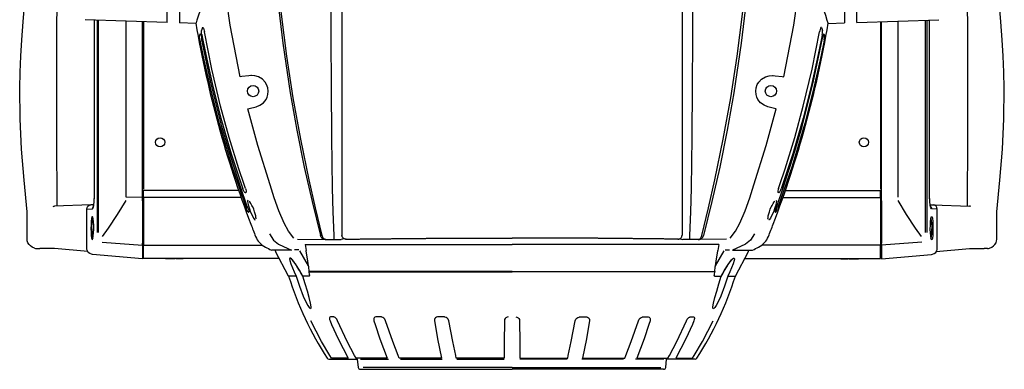
# Model space of a CAD drawing. Extents: x 1961 to 6583, y -6700 to 3716.
# Drawn here: x 6483 to 6528, y -4999 to -4983 of the extents above; entities that cross this region are included whole.
import ezdxf

# ---------------------------------------------------------------- set-up
doc = ezdxf.new("R2010")
doc.units = 0
doc.header["$LTSCALE"] = 93
doc.header["$MEASUREMENT"] = 0
doc.layers.add('LIGHT CONSTRUCTION', color=7, linetype='CONTINUOUS')

msp = doc.modelspace()

# ---------------------------------------------------------------- linework, layer by layer
at = {"layer": 'LIGHT CONSTRUCTION', "linetype": 'Continuous'}
for p, q in [((6489.392, -4983.014), (6489.392, -4966.237)), ((6489.961, -4966.217), (6489.961, -4983.034)), ((6520.773, -4966.217), (6520.773, -4983.034)), ((6521.341, -4983.014), (6521.341, -4966.237)), ((6489.392, -4983.014), (6485.596, -4982.881)), ((6486.025, -4990.932), (6486.025, -4982.896)), ((6486.027, -4990.932), (6486.027, -4982.896)), ((6486.149, -4982.901), (6486.149, -4992.751)), ((6486.212, -4992.751), (6486.212, -4982.903)), ((6487.488, -4991.105), (6487.488, -4982.947)), ((6488.248, -4991.125), (6488.248, -4982.974)), ((6488.302, -4982.976), (6488.302, -4990.742)), ((6521.341, -4983.014), (6525.138, -4982.881)), ((6522.432, -4982.976), (6522.432, -4990.742)), ((6522.486, -4991.125), (6522.486, -4982.974)), ((6523.246, -4991.105), (6523.246, -4982.947)), ((6524.521, -4992.751), (6524.521, -4982.903)), ((6524.584, -4982.901), (6524.584, -4992.751)), ((6524.707, -4990.932), (6524.707, -4982.896)), ((6524.708, -4990.932), (6524.708, -4982.896)), ((6490.727, -4983.06), (6489.961, -4983.034)), ((6491.036, -4983.247), (6490.983, -4983.38)), ((6519.698, -4983.247), (6519.751, -4983.38)), ((6520.006, -4983.06), (6520.773, -4983.034)), ((6490.919, -4983.537), (6490.887, -4983.617)), ((6519.814, -4983.537), (6519.847, -4983.617)), ((6486.025, -4990.932), (6486.027, -4990.932)), ((6488.248, -4991.125), (6487.488, -4991.105)), ((6488.295, -4991.121), (6488.248, -4991.121)), ((6488.248, -4991.278), (6488.248, -4991.125)), ((6488.295, -4990.775), (6492.696, -4990.775)), ((6488.295, -4991.121), (6488.295, -4990.789)), ((6492.816, -4991.121), (6488.295, -4991.121)), ((6488.295, -4991.121), (6488.295, -4991.231)), ((6493, -4990.892), (6493.039, -4990.885)), ((6517.733, -4990.892), (6517.694, -4990.885)), ((6517.917, -4991.121), (6522.438, -4991.121)), ((6518.033, -4990.79), (6522.438, -4990.79)), ((6522.438, -4991.121), (6522.438, -4990.789)), ((6522.438, -4991.121), (6522.438, -4991.231)), ((6522.438, -4991.121), (6522.486, -4991.121)), ((6522.486, -4991.278), (6522.486, -4991.125)), ((6524.708, -4990.932), (6524.707, -4990.932)), ((6484.121, -4991.533), (6484.139, -4991.524)), ((6484.139, -4991.524), (6484.171, -4991.525)), ((6485.856, -4991.466), (6484.171, -4991.525)), ((6485.673, -4991.656), (6485.935, -4991.647)), ((6485.976, -4991.462), (6485.856, -4991.466)), ((6488.248, -4991.278), (6488.248, -4993.232)), ((6488.295, -4991.231), (6488.295, -4993.232)), ((6522.438, -4991.231), (6522.438, -4993.232)), ((6522.486, -4991.278), (6522.486, -4993.232)), ((6524.758, -4991.462), (6524.877, -4991.466)), ((6525.06, -4991.656), (6524.798, -4991.647)), ((6524.877, -4991.466), (6526.562, -4991.525)), ((6526.595, -4991.524), (6526.562, -4991.525)), ((6526.613, -4991.533), (6526.595, -4991.524)), ((6482.912, -4993.064), (6482.912, -4991.785)), ((6485.673, -4993.472), (6485.673, -4991.656)), ((6485.932, -4992.005), (6485.915, -4992.015)), ((6485.945, -4992.028), (6485.932, -4992.005)), ((6493.154, -4991.809), (6493.18, -4991.805)), ((6517.579, -4991.809), (6517.553, -4991.805)), ((6524.788, -4992.028), (6524.802, -4992.005)), ((6524.802, -4992.005), (6524.819, -4992.015)), ((6525.06, -4993.472), (6525.06, -4991.656)), ((6527.821, -4993.064), (6527.821, -4991.785)), ((6497.134, -4993.064), (6497.134, -4992.879)), ((6513.599, -4993.064), (6513.599, -4992.879)), ((6485.915, -4993.074), (6485.933, -4993.08)), ((6486.385, -4993.185), (6488.248, -4993.332)), ((6488.295, -4993.04), (6488.248, -4993.04)), ((6488.248, -4993.332), (6488.248, -4993.232)), ((6488.248, -4993.332), (6488.248, -4993.966)), ((6488.295, -4993.232), (6488.295, -4993.332)), ((6488.295, -4993.332), (6493.799, -4993.332)), ((6488.295, -4993.95), (6488.295, -4993.332)), ((6494.586, -4993.297), (6495.154, -4993.557)), ((6495.434, -4993.048), (6496.707, -4993.068)), ((6495.79, -4993.302), (6505.367, -4993.302)), ((6495.79, -4993.302), (6495.836, -4993.583)), ((6496.707, -4993.068), (6496.737, -4993.068)), ((6496.737, -4993.068), (6496.92, -4993.065)), ((6497.134, -4993.064), (6497.452, -4993.064)), ((6497.658, -4993.06), (6497.555, -4993.038)), ((6497.658, -4993.06), (6497.68, -4993.056)), ((6514.944, -4993.302), (6505.367, -4993.302)), ((6513.075, -4993.06), (6513.053, -4993.056)), ((6513.075, -4993.06), (6513.179, -4993.038)), ((6513.599, -4993.064), (6513.281, -4993.064)), ((6513.996, -4993.068), (6513.814, -4993.065)), ((6514.026, -4993.068), (6513.996, -4993.068)), ((6515.3, -4993.048), (6514.026, -4993.068)), ((6514.944, -4993.302), (6514.897, -4993.583)), ((6516.148, -4993.297), (6515.58, -4993.557)), ((6522.438, -4993.332), (6516.934, -4993.332)), ((6522.438, -4993.04), (6522.486, -4993.04)), ((6522.438, -4993.232), (6522.438, -4993.332)), ((6522.438, -4993.95), (6522.438, -4993.332)), ((6524.348, -4993.185), (6522.486, -4993.332)), ((6522.486, -4993.332), (6522.486, -4993.232)), ((6522.486, -4993.332), (6522.486, -4993.966)), ((6524.818, -4993.074), (6524.8, -4993.08)), ((6483.337, -4993.486), (6483.34, -4993.485)), ((6483.34, -4993.485), (6483.499, -4993.49)), ((6484.171, -4993.481), (6483.499, -4993.49)), ((6485.716, -4993.624), (6484.171, -4993.481)), ((6488.248, -4993.966), (6485.938, -4993.764)), ((6488.295, -4993.615), (6488.248, -4993.615)), ((6495.021, -4994.766), (6494.414, -4993.624)), ((6495.943, -4994.288), (6495.532, -4993.59)), ((6495.837, -4993.59), (6495.836, -4993.583)), ((6514.791, -4994.288), (6515.201, -4993.59)), ((6514.896, -4993.59), (6514.897, -4993.583)), ((6515.712, -4994.766), (6516.32, -4993.624)), ((6522.438, -4993.615), (6522.486, -4993.615)), ((6522.486, -4993.966), (6524.796, -4993.764)), ((6525.018, -4993.624), (6526.562, -4993.481)), ((6526.562, -4993.481), (6527.235, -4993.49)), ((6527.394, -4993.485), (6527.235, -4993.49)), ((6527.396, -4993.486), (6527.394, -4993.485)), ((6494.587, -4993.95), (6488.295, -4993.95)), ((6489.323, -4993.959), (6489.323, -4993.95)), ((6489.464, -4993.959), (6489.323, -4993.959)), ((6489.464, -4993.959), (6489.464, -4993.95)), ((6489.537, -4993.959), (6489.464, -4993.959)), ((6489.537, -4993.959), (6489.537, -4993.95)), ((6489.61, -4993.959), (6489.537, -4993.959)), ((6489.61, -4993.959), (6489.61, -4993.95)), ((6489.751, -4993.959), (6489.61, -4993.959)), ((6489.751, -4993.959), (6489.751, -4993.95)), ((6489.801, -4993.959), (6489.801, -4993.95)), ((6490.14, -4993.959), (6489.801, -4993.959)), ((6490.14, -4993.959), (6490.14, -4993.95)), ((6490.781, -4993.959), (6490.781, -4993.95)), ((6491.425, -4993.959), (6491.425, -4993.95)), ((6491.813, -4993.959), (6491.813, -4993.95)), ((6492.457, -4993.959), (6492.457, -4993.95)), ((6516.146, -4993.95), (6522.438, -4993.95)), ((6518.277, -4993.959), (6518.277, -4993.95)), ((6518.921, -4993.959), (6518.921, -4993.95)), ((6519.308, -4993.959), (6519.308, -4993.95)), ((6519.952, -4993.959), (6519.952, -4993.95)), ((6520.593, -4993.959), (6520.593, -4993.95)), ((6520.593, -4993.959), (6520.932, -4993.959)), ((6520.932, -4993.959), (6520.932, -4993.95)), ((6520.982, -4993.959), (6520.982, -4993.95)), ((6520.982, -4993.959), (6521.123, -4993.959)), ((6521.123, -4993.959), (6521.123, -4993.95)), ((6521.123, -4993.959), (6521.196, -4993.959)), ((6521.196, -4993.959), (6521.196, -4993.95)), ((6521.196, -4993.959), (6521.269, -4993.959)), ((6521.269, -4993.959), (6521.269, -4993.95)), ((6521.269, -4993.959), (6521.41, -4993.959)), ((6521.41, -4993.959), (6521.41, -4993.95)), ((6495.373, -4994.766), (6495.021, -4994.766)), ((6495.373, -4994.766), (6495.373, -4994.766)), ((6495.673, -4994.766), (6495.673, -4994.766)), ((6495.983, -4994.766), (6495.673, -4994.766)), ((6505.367, -4994.548), (6495.97, -4994.548)), ((6495.97, -4994.548), (6495.973, -4994.57)), ((6495.973, -4994.57), (6505.367, -4994.57)), ((6505.367, -4994.548), (6514.763, -4994.548)), ((6514.76, -4994.57), (6505.367, -4994.57)), ((6514.75, -4994.766), (6515.061, -4994.766)), ((6514.763, -4994.548), (6514.76, -4994.57)), ((6515.061, -4994.766), (6515.061, -4994.766)), ((6515.361, -4994.766), (6515.712, -4994.766)), ((6515.361, -4994.766), (6515.361, -4994.766)), ((6497.125, -4996.66), (6496.953, -4996.66)), ((6499.318, -4996.66), (6499.054, -4996.66)), ((6502.24, -4996.66), (6501.916, -4996.66)), ((6508.494, -4996.66), (6508.817, -4996.66)), ((6511.416, -4996.66), (6511.68, -4996.66)), ((6513.608, -4996.66), (6513.78, -4996.66)), ((6496.885, -4998.611), (6498.215, -4998.611)), ((6497.778, -4998.568), (6497.007, -4998.568)), ((6499.59, -4998.568), (6498.141, -4998.568)), ((6498.249, -4998.999), (6498.215, -4998.611)), ((6498.342, -4998.611), (6499.644, -4998.611)), ((6502.1, -4998.568), (6500.148, -4998.568)), ((6500.196, -4998.611), (6502.13, -4998.611)), ((6505.003, -4998.568), (6502.783, -4998.568)), ((6502.807, -4998.611), (6505.006, -4998.611)), ((6507.926, -4998.611), (6505.727, -4998.611)), ((6505.73, -4998.568), (6507.95, -4998.568)), ((6510.537, -4998.611), (6508.603, -4998.611)), ((6508.634, -4998.568), (6510.586, -4998.568)), ((6512.392, -4998.611), (6511.089, -4998.611)), ((6511.143, -4998.568), (6512.592, -4998.568)), ((6512.485, -4998.999), (6512.519, -4998.611)), ((6513.848, -4998.611), (6512.519, -4998.611)), ((6512.956, -4998.568), (6513.727, -4998.568)), ((6498.343, -4999.085), (6505.367, -4999.085)), ((6505.367, -4998.999), (6498.472, -4998.999)), ((6505.367, -4998.999), (6512.261, -4998.999)), ((6512.39, -4999.085), (6505.367, -4999.085))]:
    msp.add_line(p, q, dxfattribs=at)
at = {"layer": 'LIGHT CONSTRUCTION', "linetype": 'Continuous', "flags": 128}
for points in [[(6496.052, -4956.032), (6495.601, -4958.099), (6495.209, -4960.184), (6494.872, -4962.283), (6494.593, -4964.399), (6494.371, -4966.524), (6494.208, -4968.656), (6494.104, -4970.789), (6494.058, -4972.922), (6494.071, -4975.053), (6494.14, -4977.179), (6494.267, -4979.296), (6494.475, -4981.637), (6494.751, -4983.961), (6495.095, -4986.264), (6495.401, -4987.997), (6495.745, -4989.716), (6496.106, -4991.307), (6496.498, -4992.885)], [(6496.572, -4992.884), (6496.265, -4991.599), (6495.97, -4990.307), (6495.582, -4988.411), (6495.237, -4986.496), (6494.939, -4984.564), (6494.688, -4982.618), (6494.486, -4980.658), (6494.335, -4978.689), (6494.218, -4976.27), (6494.179, -4973.84), (6494.218, -4971.405), (6494.334, -4968.972), (6494.502, -4966.809), (6494.731, -4964.652), (6495.021, -4962.504), (6495.282, -4960.882), (6495.577, -4959.269), (6495.907, -4957.66), (6496.276, -4956.061)], [(6497.134, -4992.879), (6497.077, -4991.787), (6497.048, -4990.687), (6497.019, -4988.347), (6497.006, -4985.982), (6496.997, -4983.755), (6496.992, -4981.511), (6496.987, -4979.253), (6496.984, -4976.466), (6496.982, -4973.662), (6496.981, -4970.849), (6496.982, -4968.035), (6496.983, -4965.226), (6496.985, -4962.759), (6496.988, -4960.3), (6496.993, -4957.841), (6497.005, -4955.67)], [(6513.599, -4992.879), (6513.657, -4991.787), (6513.685, -4990.687), (6513.715, -4988.347), (6513.727, -4985.982), (6513.736, -4983.755), (6513.742, -4981.511), (6513.746, -4979.253), (6513.749, -4976.466), (6513.752, -4973.662), (6513.752, -4970.849), (6513.752, -4968.035), (6513.75, -4965.226), (6513.748, -4962.759), (6513.745, -4960.3), (6513.74, -4957.841), (6513.729, -4955.67)], [(6514.161, -4992.884), (6514.469, -4991.599), (6514.763, -4990.307), (6515.152, -4988.411), (6515.496, -4986.496), (6515.795, -4984.564), (6516.045, -4982.618), (6516.247, -4980.658), (6516.399, -4978.689), (6516.515, -4976.27), (6516.554, -4973.84), (6516.516, -4971.405), (6516.4, -4968.972), (6516.231, -4966.809), (6516.002, -4964.652), (6515.712, -4962.504), (6515.452, -4960.882), (6515.156, -4959.269), (6514.826, -4957.66), (6514.457, -4956.061)], [(6514.681, -4956.032), (6515.132, -4958.099), (6515.524, -4960.184), (6515.861, -4962.283), (6516.141, -4964.399), (6516.362, -4966.524), (6516.525, -4968.656), (6516.63, -4970.789), (6516.675, -4972.922), (6516.663, -4975.053), (6516.593, -4977.179), (6516.466, -4979.296), (6516.259, -4981.637), (6515.983, -4983.961), (6515.638, -4986.264), (6515.333, -4987.997), (6514.989, -4989.716), (6514.627, -4991.307), (6514.235, -4992.885)], [(6497.483, -4965.817), (6497.483, -4967.993), (6497.484, -4970.17), (6497.484, -4973.076), (6497.485, -4975.977), (6497.486, -4978.864), (6497.487, -4981.232), (6497.488, -4983.586), (6497.489, -4985.922), (6497.49, -4988.263), (6497.49, -4990.581), (6497.491, -4992.872)], [(6513.251, -4965.817), (6513.25, -4967.993), (6513.25, -4970.17), (6513.249, -4973.076), (6513.248, -4975.977), (6513.247, -4978.864), (6513.247, -4981.232), (6513.246, -4983.586), (6513.245, -4985.922), (6513.244, -4988.263), (6513.243, -4990.581), (6513.242, -4992.872)], [(6482.912, -4991.785), (6482.769, -4990.314), (6482.654, -4988.886), (6482.58, -4987.468), (6482.563, -4986.057), (6482.58, -4985.309), (6482.612, -4984.565), (6482.658, -4983.817), (6482.723, -4982.976), (6482.809, -4982.03), (6482.912, -4980.977)], [(6492.777, -4985.524), (6492.312, -4983.129), (6491.967, -4980.707)], [(6517.957, -4985.524), (6518.421, -4983.129), (6518.767, -4980.707)], [(6527.821, -4991.785), (6527.964, -4990.314), (6528.08, -4988.886), (6528.153, -4987.468), (6528.17, -4986.057), (6528.153, -4985.309), (6528.121, -4984.565), (6528.075, -4983.817), (6528.01, -4982.976), (6527.925, -4982.03), (6527.821, -4980.977)], [(6491.278, -4981.285), (6491.257, -4981.36), (6491.101, -4981.894), (6490.964, -4982.336), (6490.853, -4982.677), (6490.776, -4982.907), (6490.733, -4983.034), (6490.728, -4983.049)], [(6519.455, -4981.285), (6519.476, -4981.36), (6519.632, -4981.894), (6519.77, -4982.336), (6519.881, -4982.677), (6519.957, -4982.907), (6520.001, -4983.034), (6520.006, -4983.049)], [(6484.284, -4981.829), (6484.28, -4982.249), (6484.275, -4983.198), (6484.273, -4984.017), (6484.273, -4984.707), (6484.273, -4985.16), (6484.273, -4985.534), (6484.273, -4985.879), (6484.273, -4986.298), (6484.272, -4986.898), (6484.272, -4987.609), (6484.272, -4988.432), (6484.274, -4989.37), (6484.279, -4990.423), (6484.289, -4991.521)], [(6526.449, -4981.829), (6526.453, -4982.249), (6526.458, -4983.198), (6526.46, -4984.017), (6526.46, -4984.707), (6526.46, -4985.16), (6526.46, -4985.534), (6526.46, -4985.879), (6526.461, -4986.298), (6526.461, -4986.898), (6526.462, -4987.609), (6526.462, -4988.432), (6526.46, -4989.37), (6526.454, -4990.423), (6526.444, -4991.521)], [(6490.996, -4983.566), (6490.985, -4983.501), (6490.979, -4983.442), (6490.979, -4983.401), (6490.983, -4983.38)], [(6491.036, -4983.247), (6491.045, -4983.239), (6491.058, -4983.25), (6491.074, -4983.28), (6491.091, -4983.328), (6491.109, -4983.393), (6491.12, -4983.446)], [(6519.698, -4983.247), (6519.688, -4983.239), (6519.675, -4983.25), (6519.659, -4983.28), (6519.642, -4983.328), (6519.625, -4983.393), (6519.614, -4983.446)], [(6519.738, -4983.566), (6519.748, -4983.501), (6519.754, -4983.442), (6519.754, -4983.401), (6519.751, -4983.38)], [(6490.909, -4983.809), (6490.898, -4983.743), (6490.889, -4983.683), (6490.885, -4983.64), (6490.886, -4983.618), (6490.887, -4983.617)], [(6490.909, -4983.809), (6490.945, -4983.996), (6491.094, -4984.739), (6491.428, -4986.22), (6491.806, -4987.689), (6492.396, -4989.675), (6493.069, -4991.633)], [(6490.919, -4983.537), (6490.926, -4983.536), (6490.936, -4983.554), (6490.949, -4983.59), (6490.964, -4983.643), (6490.979, -4983.709), (6490.984, -4983.737)], [(6493.138, -4991.621), (6493.074, -4991.443), (6492.823, -4990.727), (6492.353, -4989.284), (6491.927, -4987.828), (6491.412, -4985.792), (6490.984, -4983.737)], [(6490.996, -4983.566), (6491.031, -4983.752), (6491.178, -4984.496), (6491.508, -4985.978), (6491.884, -4987.448), (6492.363, -4989.093), (6492.9, -4990.719)], [(6493.019, -4990.698), (6492.957, -4990.519), (6492.718, -4989.799), (6492.273, -4988.348), (6491.872, -4986.884), (6491.465, -4985.172), (6491.12, -4983.446)], [(6517.595, -4991.621), (6517.659, -4991.443), (6517.911, -4990.727), (6518.381, -4989.284), (6518.806, -4987.828), (6519.321, -4985.792), (6519.749, -4983.737)], [(6519.824, -4983.809), (6519.788, -4983.996), (6519.639, -4984.739), (6519.306, -4986.22), (6518.927, -4987.689), (6518.337, -4989.675), (6517.665, -4991.633)], [(6517.715, -4990.698), (6517.776, -4990.519), (6518.016, -4989.799), (6518.461, -4988.348), (6518.861, -4986.884), (6519.268, -4985.172), (6519.614, -4983.446)], [(6519.738, -4983.566), (6519.703, -4983.752), (6519.555, -4984.496), (6519.226, -4985.978), (6518.85, -4987.448), (6518.37, -4989.093), (6517.833, -4990.719)], [(6519.814, -4983.537), (6519.807, -4983.536), (6519.797, -4983.554), (6519.784, -4983.59), (6519.77, -4983.643), (6519.755, -4983.709), (6519.749, -4983.737)], [(6519.824, -4983.809), (6519.836, -4983.743), (6519.844, -4983.683), (6519.848, -4983.64), (6519.847, -4983.618), (6519.847, -4983.617)], [(6493.268, -4985.472), (6493.178, -4985.481), (6492.851, -4985.515), (6492.777, -4985.524)], [(6493.52, -4986.912), (6493.69, -4986.846), (6493.852, -4986.728), (6493.974, -4986.572), (6494.023, -4986.47), (6494.059, -4986.35), (6494.073, -4986.19), (6494.055, -4986.04), (6494.003, -4985.891), (6493.934, -4985.773), (6493.814, -4985.644), (6493.62, -4985.525), (6493.455, -4985.478), (6493.304, -4985.47), (6493.268, -4985.472)], [(6517.213, -4986.912), (6517.043, -4986.846), (6516.882, -4986.728), (6516.76, -4986.572), (6516.71, -4986.47), (6516.675, -4986.35), (6516.66, -4986.19), (6516.678, -4986.04), (6516.73, -4985.891), (6516.8, -4985.773), (6516.919, -4985.644), (6517.113, -4985.525), (6517.278, -4985.478), (6517.43, -4985.47), (6517.466, -4985.472)], [(6517.466, -4985.472), (6517.556, -4985.481), (6517.882, -4985.515), (6517.957, -4985.524)], [(6493.127, -4987.007), (6493.2, -4986.99), (6493.52, -4986.912)], [(6495.258, -4993.002), (6495.016, -4992.676), (6494.812, -4992.316), (6494.564, -4991.735), (6494.356, -4991.136), (6494.16, -4990.534), (6493.59, -4988.711), (6493.127, -4987.007)], [(6515.475, -4993.002), (6515.717, -4992.676), (6515.921, -4992.316), (6516.17, -4991.735), (6516.377, -4991.136), (6516.573, -4990.534), (6517.143, -4988.711), (6517.606, -4987.007)], [(6517.606, -4987.007), (6517.533, -4986.99), (6517.213, -4986.912)], [(6493, -4990.892), (6492.986, -4990.889), (6492.966, -4990.865), (6492.943, -4990.822), (6492.917, -4990.765), (6492.9, -4990.719)], [(6493.019, -4990.698), (6493.037, -4990.757), (6493.049, -4990.811), (6493.053, -4990.853), (6493.05, -4990.878), (6493.039, -4990.885)], [(6517.715, -4990.698), (6517.697, -4990.757), (6517.684, -4990.811), (6517.68, -4990.853), (6517.683, -4990.878), (6517.694, -4990.885)], [(6517.733, -4990.892), (6517.747, -4990.889), (6517.767, -4990.865), (6517.791, -4990.822), (6517.816, -4990.765), (6517.833, -4990.719)], [(6485.935, -4991.647), (6485.965, -4991.604), (6485.992, -4991.485), (6486.013, -4991.301), (6486.025, -4991.077), (6486.027, -4990.932)], [(6485.973, -4991.543), (6485.973, -4991.544), (6485.977, -4991.531), (6485.985, -4991.494), (6485.996, -4991.429), (6486.007, -4991.337), (6486.016, -4991.222), (6486.023, -4991.092), (6486.025, -4990.953), (6486.025, -4990.926)], [(6524.798, -4991.647), (6524.769, -4991.604), (6524.742, -4991.485), (6524.721, -4991.301), (6524.709, -4991.077), (6524.707, -4990.932)], [(6524.76, -4991.543), (6524.76, -4991.544), (6524.756, -4991.531), (6524.748, -4991.494), (6524.737, -4991.429), (6524.726, -4991.337), (6524.717, -4991.222), (6524.711, -4991.092), (6524.708, -4990.953), (6524.709, -4990.926)], [(6485.673, -4991.656), (6485.687, -4991.585), (6485.727, -4991.524), (6485.786, -4991.482), (6485.856, -4991.466)], [(6485.968, -4991.54), (6485.966, -4991.543), (6485.949, -4991.576), (6485.939, -4991.61), (6485.935, -4991.647)], [(6486.405, -4992.926), (6486.674, -4992.542), (6487.088, -4991.913), (6487.488, -4991.259)], [(6493.154, -4991.809), (6493.143, -4991.8), (6493.126, -4991.771), (6493.105, -4991.725), (6493.081, -4991.667), (6493.069, -4991.633)], [(6493.129, -4991.246), (6493.12, -4991.297), (6493.131, -4991.385), (6493.159, -4991.502), (6493.204, -4991.642), (6493.261, -4991.796), (6493.328, -4991.946), (6493.396, -4992.072), (6493.455, -4992.15), (6493.464, -4992.154)], [(6493.138, -4991.621), (6493.159, -4991.681), (6493.174, -4991.735), (6493.183, -4991.776), (6493.184, -4991.8), (6493.18, -4991.805)], [(6493.348, -4991.542), (6493.322, -4991.488), (6493.272, -4991.395), (6493.227, -4991.324), (6493.196, -4991.284), (6493.195, -4991.284)], [(6493.51, -4992.115), (6493.509, -4992.115), (6493.511, -4992.092), (6493.508, -4992.046), (6493.496, -4991.973), (6493.474, -4991.882), (6493.442, -4991.779), (6493.402, -4991.669), (6493.357, -4991.562), (6493.348, -4991.542)], [(6517.224, -4992.115), (6517.225, -4992.115), (6517.222, -4992.092), (6517.225, -4992.046), (6517.237, -4991.973), (6517.26, -4991.882), (6517.292, -4991.779), (6517.332, -4991.669), (6517.377, -4991.562), (6517.386, -4991.542)], [(6517.605, -4991.246), (6517.614, -4991.297), (6517.603, -4991.385), (6517.574, -4991.502), (6517.53, -4991.642), (6517.472, -4991.796), (6517.405, -4991.946), (6517.337, -4992.072), (6517.278, -4992.15), (6517.269, -4992.154)], [(6517.386, -4991.542), (6517.412, -4991.488), (6517.461, -4991.395), (6517.506, -4991.324), (6517.538, -4991.284), (6517.538, -4991.284)], [(6517.595, -4991.621), (6517.575, -4991.681), (6517.559, -4991.735), (6517.551, -4991.776), (6517.55, -4991.8), (6517.553, -4991.805)], [(6517.579, -4991.809), (6517.59, -4991.8), (6517.607, -4991.771), (6517.628, -4991.725), (6517.652, -4991.667), (6517.665, -4991.633)], [(6524.328, -4992.926), (6524.06, -4992.542), (6523.645, -4991.913), (6523.246, -4991.259)], [(6524.766, -4991.54), (6524.768, -4991.543), (6524.784, -4991.576), (6524.794, -4991.61), (6524.798, -4991.647)], [(6525.06, -4991.656), (6525.046, -4991.585), (6525.007, -4991.524), (6524.948, -4991.482), (6524.877, -4991.466)], [(6485.915, -4992.015), (6485.911, -4992.018), (6485.892, -4992.09), (6485.878, -4992.215), (6485.869, -4992.376), (6485.866, -4992.556), (6485.87, -4992.733), (6485.879, -4992.889), (6485.894, -4993.007), (6485.913, -4993.073), (6485.915, -4993.074)], [(6485.971, -4993.037), (6485.971, -4993.037), (6485.951, -4993.01), (6485.933, -4992.929), (6485.92, -4992.805), (6485.913, -4992.651), (6485.912, -4992.486), (6485.917, -4992.328), (6485.928, -4992.194), (6485.944, -4992.098), (6485.955, -4992.072)], [(6485.933, -4993.08), (6485.934, -4993.08), (6485.955, -4993.026), (6485.973, -4992.916), (6485.986, -4992.764), (6485.992, -4992.588), (6485.99, -4992.408), (6485.98, -4992.244), (6485.965, -4992.112), (6485.945, -4992.028)], [(6485.948, -4992.047), (6485.944, -4992.037), (6485.945, -4992.038)], [(6524.8, -4993.08), (6524.8, -4993.08), (6524.779, -4993.026), (6524.76, -4992.916), (6524.747, -4992.764), (6524.742, -4992.588), (6524.744, -4992.408), (6524.753, -4992.244), (6524.769, -4992.112), (6524.788, -4992.028)], [(6524.762, -4993.037), (6524.762, -4993.037), (6524.783, -4993.01), (6524.8, -4992.929), (6524.813, -4992.805), (6524.82, -4992.651), (6524.821, -4992.486), (6524.816, -4992.328), (6524.805, -4992.194), (6524.789, -4992.098), (6524.778, -4992.072)], [(6524.785, -4992.047), (6524.789, -4992.037), (6524.788, -4992.038)], [(6524.819, -4992.015), (6524.823, -4992.018), (6524.841, -4992.09), (6524.856, -4992.215), (6524.864, -4992.376), (6524.867, -4992.556), (6524.863, -4992.733), (6524.854, -4992.889), (6524.839, -4993.007), (6524.821, -4993.073), (6524.818, -4993.074)], [(6494.133, -4992.806), (6494.312, -4993.093), (6494.552, -4993.28), (6494.586, -4993.297)], [(6496.707, -4993.068), (6496.674, -4993.065), (6496.641, -4993.055), (6496.61, -4993.039), (6496.581, -4993.017), (6496.555, -4992.991), (6496.532, -4992.959), (6496.513, -4992.924), (6496.498, -4992.885)], [(6496.737, -4993.068), (6496.711, -4993.064), (6496.685, -4993.054), (6496.66, -4993.038), (6496.637, -4993.016), (6496.617, -4992.989), (6496.599, -4992.958), (6496.584, -4992.922), (6496.572, -4992.884)], [(6497.68, -4993.056), (6497.644, -4993.052), (6497.609, -4993.042), (6497.577, -4993.025), (6497.549, -4993.002), (6497.525, -4992.975), (6497.507, -4992.943), (6497.496, -4992.908), (6497.491, -4992.872)], [(6497.658, -4993.06), (6497.975, -4993.054), (6498.306, -4993.049), (6498.65, -4993.044), (6499.007, -4993.039), (6499.375, -4993.034), (6499.755, -4993.03), (6500.146, -4993.026), (6500.546, -4993.022), (6500.955, -4993.018), (6501.372, -4993.015), (6501.797, -4993.012), (6502.228, -4993.01), (6502.666, -4993.008), (6503.108, -4993.006), (6503.555, -4993.004), (6504.005, -4993.003), (6504.457, -4993.002), (6504.912, -4993.002), (6505.367, -4993.001)], [(6497.68, -4993.056), (6498.331, -4993.045), (6499.034, -4993.035), (6499.782, -4993.026), (6500.567, -4993.019), (6501.386, -4993.012), (6502.236, -4993.007), (6503.108, -4993.003), (6503.993, -4993), (6504.89, -4992.999), (6505.367, -4992.999)], [(6513.053, -4993.056), (6512.402, -4993.045), (6511.699, -4993.035), (6510.951, -4993.026), (6510.167, -4993.019), (6509.347, -4993.012), (6508.497, -4993.007), (6507.625, -4993.003), (6506.74, -4993), (6505.844, -4992.999), (6505.367, -4992.999)], [(6513.075, -4993.06), (6512.758, -4993.054), (6512.427, -4993.049), (6512.083, -4993.044), (6511.726, -4993.039), (6511.358, -4993.034), (6510.978, -4993.03), (6510.588, -4993.026), (6510.188, -4993.022), (6509.779, -4993.018), (6509.361, -4993.015), (6508.937, -4993.012), (6508.505, -4993.01), (6508.068, -4993.008), (6507.625, -4993.006), (6507.179, -4993.004), (6506.729, -4993.003), (6506.276, -4993.002), (6505.822, -4993.002), (6505.367, -4993.001)], [(6513.053, -4993.056), (6513.089, -4993.052), (6513.124, -4993.042), (6513.156, -4993.025), (6513.185, -4993.002), (6513.208, -4992.975), (6513.226, -4992.943), (6513.237, -4992.908), (6513.242, -4992.872)], [(6513.996, -4993.068), (6514.023, -4993.064), (6514.049, -4993.054), (6514.073, -4993.038), (6514.096, -4993.016), (6514.117, -4992.989), (6514.135, -4992.958), (6514.15, -4992.922), (6514.161, -4992.884)], [(6514.026, -4993.068), (6514.059, -4993.065), (6514.092, -4993.055), (6514.123, -4993.039), (6514.152, -4993.017), (6514.179, -4992.991), (6514.201, -4992.959), (6514.22, -4992.924), (6514.235, -4992.885)], [(6516.601, -4992.806), (6516.421, -4993.093), (6516.181, -4993.28), (6516.148, -4993.297)], [(6483.246, -4993.466), (6483.142, -4993.419), (6483.062, -4993.364), (6482.996, -4993.299), (6482.946, -4993.218), (6482.917, -4993.124), (6482.916, -4993.063)], [(6485.938, -4993.762), (6485.885, -4993.755), (6485.806, -4993.721), (6485.74, -4993.664), (6485.697, -4993.594), (6485.677, -4993.527), (6485.674, -4993.473)], [(6496.92, -4993.065), (6497.026, -4993.064), (6497.134, -4993.064)], [(6497.555, -4993.038), (6497.523, -4993.051), (6497.452, -4993.064)], [(6513.179, -4993.038), (6513.211, -4993.051), (6513.281, -4993.064)], [(6513.814, -4993.065), (6513.708, -4993.064), (6513.599, -4993.064)], [(6524.796, -4993.762), (6524.848, -4993.755), (6524.927, -4993.721), (6524.993, -4993.664), (6525.037, -4993.594), (6525.056, -4993.527), (6525.06, -4993.473)], [(6527.487, -4993.466), (6527.591, -4993.419), (6527.671, -4993.364), (6527.737, -4993.299), (6527.787, -4993.218), (6527.816, -4993.124), (6527.817, -4993.063)], [(6495.154, -4993.557), (6494.931, -4993.557), (6494.571, -4993.557), (6494.334, -4993.557), (6494.224, -4993.557), (6494.231, -4993.557)], [(6495.499, -4993.554), (6495.445, -4993.543), (6495.369, -4993.543), (6495.309, -4993.544), (6495.287, -4993.544)], [(6495.943, -4994.288), (6495.91, -4994.074), (6495.837, -4993.59)], [(6514.791, -4994.288), (6514.824, -4994.074), (6514.896, -4993.59)], [(6515.234, -4993.554), (6515.289, -4993.543), (6515.364, -4993.543), (6515.424, -4993.544), (6515.446, -4993.544)], [(6515.58, -4993.557), (6515.803, -4993.557), (6516.162, -4993.557), (6516.4, -4993.557), (6516.509, -4993.557), (6516.503, -4993.557)], [(6495.673, -4994.766), (6495.673, -4994.766), (6495.521, -4994.491), (6495.357, -4994.228), (6495.278, -4994.116), (6495.2, -4994.018), (6495.147, -4993.964), (6495.102, -4993.933), (6495.074, -4993.936), (6495.065, -4993.962), (6495.072, -4994.034), (6495.122, -4994.198), (6495.193, -4994.379), (6495.278, -4994.569), (6495.373, -4994.766), (6495.373, -4994.766)], [(6495.669, -4994.766), (6495.635, -4994.7), (6495.527, -4994.506), (6495.423, -4994.334), (6495.334, -4994.198), (6495.26, -4994.096), (6495.201, -4994.024), (6495.158, -4993.98), (6495.132, -4993.959), (6495.124, -4993.955), (6495.124, -4993.955)], [(6495.97, -4994.548), (6495.949, -4994.331), (6495.943, -4994.288)], [(6514.763, -4994.548), (6514.784, -4994.331), (6514.791, -4994.288)], [(6515.061, -4994.766), (6515.061, -4994.766), (6515.212, -4994.491), (6515.376, -4994.228), (6515.455, -4994.116), (6515.534, -4994.018), (6515.586, -4993.964), (6515.632, -4993.933), (6515.659, -4993.936), (6515.668, -4993.962), (6515.661, -4994.034), (6515.611, -4994.198), (6515.54, -4994.379), (6515.456, -4994.569), (6515.361, -4994.766), (6515.361, -4994.766)], [(6515.065, -4994.766), (6515.099, -4994.7), (6515.206, -4994.506), (6515.31, -4994.334), (6515.399, -4994.198), (6515.474, -4994.096), (6515.532, -4994.024), (6515.575, -4993.98), (6515.601, -4993.959), (6515.609, -4993.955), (6515.609, -4993.955)], [(6495.373, -4994.766), (6495.522, -4995.238), (6495.7, -4995.7), (6495.802, -4995.925), (6495.914, -4996.132), (6495.968, -4996.214), (6496.011, -4996.265), (6496.038, -4996.282)], [(6496.063, -4996.26), (6496.066, -4996.253), (6496.066, -4996.187), (6496.037, -4996.021), (6495.969, -4995.751), (6495.887, -4995.467), (6495.781, -4995.118), (6495.673, -4994.766)], [(6495.983, -4994.766), (6495.99, -4994.763), (6495.994, -4994.755), (6495.997, -4994.735), (6495.994, -4994.688), (6495.973, -4994.57)], [(6514.67, -4996.26), (6514.668, -4996.253), (6514.667, -4996.187), (6514.696, -4996.021), (6514.764, -4995.751), (6514.847, -4995.467), (6514.952, -4995.118), (6515.061, -4994.766)], [(6515.361, -4994.766), (6515.212, -4995.238), (6515.034, -4995.7), (6514.931, -4995.925), (6514.82, -4996.132), (6514.766, -4996.214), (6514.722, -4996.265), (6514.695, -4996.282)], [(6514.75, -4994.766), (6514.744, -4994.763), (6514.739, -4994.755), (6514.736, -4994.735), (6514.739, -4994.688), (6514.76, -4994.57)], [(6496.953, -4996.66), (6496.929, -4996.669), (6496.915, -4996.694), (6496.913, -4996.733), (6496.921, -4996.783), (6496.938, -4996.831)], [(6497.288, -4996.831), (6497.255, -4996.768), (6497.214, -4996.713), (6497.172, -4996.677), (6497.137, -4996.661), (6497.125, -4996.66)], [(6499.054, -4996.66), (6499.013, -4996.669), (6498.983, -4996.694), (6498.966, -4996.733), (6498.963, -4996.783), (6498.972, -4996.831)], [(6499.509, -4996.831), (6499.48, -4996.768), (6499.434, -4996.713), (6499.383, -4996.677), (6499.335, -4996.661), (6499.318, -4996.66)], [(6501.916, -4996.66), (6501.864, -4996.669), (6501.821, -4996.694), (6501.792, -4996.733), (6501.777, -4996.783), (6501.778, -4996.831)], [(6502.436, -4996.831), (6502.414, -4996.768), (6502.37, -4996.713), (6502.316, -4996.677), (6502.26, -4996.661), (6502.24, -4996.66)], [(6505.194, -4996.66), (6505.137, -4996.669), (6505.087, -4996.694), (6505.049, -4996.733), (6505.024, -4996.783), (6505.016, -4996.831)], [(6505.539, -4996.66), (6505.596, -4996.669), (6505.646, -4996.694), (6505.685, -4996.733), (6505.71, -4996.783), (6505.717, -4996.831)], [(6508.297, -4996.831), (6508.32, -4996.768), (6508.363, -4996.713), (6508.417, -4996.677), (6508.473, -4996.661), (6508.494, -4996.66)], [(6508.817, -4996.66), (6508.869, -4996.669), (6508.912, -4996.694), (6508.942, -4996.733), (6508.956, -4996.783), (6508.956, -4996.831)], [(6511.224, -4996.831), (6511.254, -4996.768), (6511.299, -4996.713), (6511.35, -4996.677), (6511.399, -4996.661), (6511.416, -4996.66)], [(6511.68, -4996.66), (6511.72, -4996.669), (6511.75, -4996.694), (6511.767, -4996.733), (6511.77, -4996.783), (6511.761, -4996.831)], [(6513.445, -4996.831), (6513.478, -4996.768), (6513.52, -4996.713), (6513.561, -4996.677), (6513.597, -4996.661), (6513.608, -4996.66)], [(6513.78, -4996.66), (6513.804, -4996.669), (6513.818, -4996.694), (6513.821, -4996.733), (6513.812, -4996.783), (6513.796, -4996.831)], [(6497.007, -4998.568), (6496.933, -4998.452), (6496.546, -4997.803), (6496.042, -4996.831)], [(6496.938, -4996.831), (6497.008, -4997.001), (6497.309, -4997.673), (6497.778, -4998.568)], [(6498.141, -4998.568), (6498.077, -4998.452), (6497.737, -4997.803), (6497.288, -4996.831)], [(6498.972, -4996.831), (6499.023, -4997.001), (6499.243, -4997.673), (6499.59, -4998.568)], [(6500.148, -4998.568), (6500.1, -4998.452), (6499.847, -4997.803), (6499.509, -4996.831)], [(6501.778, -4996.831), (6501.803, -4997.001), (6501.915, -4997.673), (6502.1, -4998.568)], [(6502.783, -4998.568), (6502.758, -4998.452), (6502.624, -4997.803), (6502.436, -4996.831)], [(6505.016, -4996.831), (6505.013, -4997.001), (6505.003, -4997.673), (6505.003, -4998.568)], [(6505.717, -4996.831), (6505.721, -4997.001), (6505.73, -4997.673), (6505.73, -4998.568)], [(6507.95, -4998.568), (6507.975, -4998.452), (6508.11, -4997.803), (6508.297, -4996.831)], [(6508.956, -4996.831), (6508.931, -4997.001), (6508.819, -4997.673), (6508.634, -4998.568)], [(6510.586, -4998.568), (6510.633, -4998.452), (6510.886, -4997.803), (6511.224, -4996.831)], [(6511.761, -4996.831), (6511.711, -4997.001), (6511.491, -4997.673), (6511.143, -4998.568)], [(6512.592, -4998.568), (6512.656, -4998.452), (6512.997, -4997.803), (6513.445, -4996.831)], [(6513.796, -4996.831), (6513.726, -4997.001), (6513.424, -4997.673), (6512.956, -4998.568)], [(6513.727, -4998.568), (6513.8, -4998.452), (6514.187, -4997.803), (6514.692, -4996.831)]]:
    msp.add_lwpolyline(points, dxfattribs=at)
at = {"layer": 'LIGHT CONSTRUCTION', "linetype": 'Continuous'}
for centre, radius in [((6493.374, -4986.192), 0.261), ((6517.36, -4986.192), 0.261), ((6489.067, -4988.563), 0.213), ((6521.667, -4988.563), 0.213)]:
    msp.add_circle(centre, radius, dxfattribs=at)
for centre, radius, start, end in [((6539.795, -4974.625), 49.791, 189.7409, 200.8663), ((6470.939, -4974.625), 49.791, 339.1337, 350.2591), ((6539.795, -4974.625), 49.791, 200.8663, 201.5639), ((6470.939, -4974.625), 49.791, 338.4361, 339.1337), ((6494.37, -4992.575), 0.948, 201.6533, 243.2039), ((6516.363, -4992.575), 0.948, 296.7961, 338.3467), ((6483.347, -4993.202), 0.284, 248.9501, 268.0146), ((6505.367, -4970.833), 25.313, 243.1715, 243.8929), ((6505.367, -4970.833), 25.313, 296.1071, 296.8285), ((6527.386, -4993.202), 0.284, 271.9854, 291.0499), ((6494.581, -4993.534), 0.19, 195.7571, 208), ((6516.152, -4993.534), 0.19, 332, 344.2429), ((6509.513, -4990.284), 15.169, 197.1884, 213.1032), ((6501.221, -4990.284), 15.169, 326.8968, 342.8116), ((6496.885, -4998.516), 0.0948, 213.1032, 270), ((6513.848, -4998.516), 0.0948, 270, 326.8968), ((6498.343, -4998.99), 0.0948, 185, 270), ((6512.39, -4998.99), 0.0948, 270, 355)]:
    msp.add_arc(centre, radius, start, end, dxfattribs=at)

doc.saveas('drawing.dxf')
